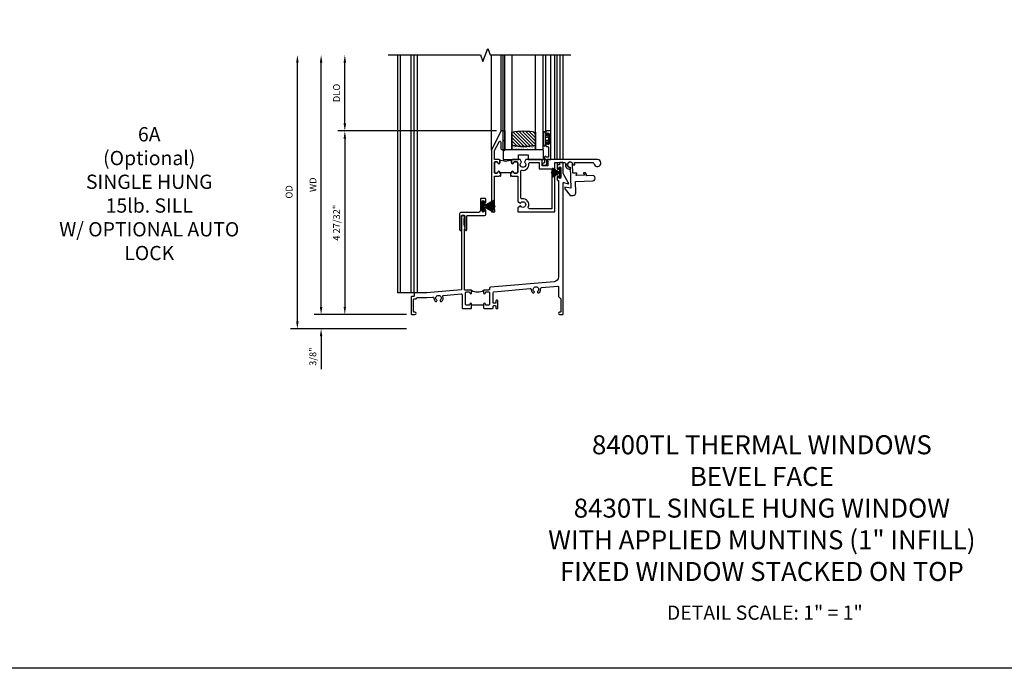
# Model space of a CAD drawing. Extents: x 0 to 97.1, y 0 to 61.6.
# Drawn here: x 24.5 to 50.4, y 0 to 17.1 of the extents above; entities that cross this region are included whole.
import ezdxf

# ---------------------------------------------------------------- set-up
doc = ezdxf.new("R2010")
doc.units = 0
doc.header["$LTSCALE"] = 0.5
doc.header["$MEASUREMENT"] = 0
doc.header["$PDSIZE"] = 0.25
doc.layers.get('0').update_dxf_attribs({"color": 4, "linetype": 'CONTINUOUS'})
for name, color, linetype in [('DIME', 2, 'CONTINUOUS'), ('FORMAT', 7, 'CONTINUOUS'), ('iprops', 2, 'CONTINUOUS')]:
    doc.layers.add(name, color=color, linetype=linetype)
doc.styles.get("Standard").update_dxf_attribs({"font": 'arial.ttf'})
doc.dimstyles.new('EXT_ON-OFF', dxfattribs={"dimscale": 2, "dimtxt": 0.125, "dimasz": 0.1, "dimexe": 0.09, "dimexo": 0.063, "dimgap": 0.05, "dimtad": 1, "dimdec": 5, "dimzin": 0, "dimdsep": 46, "dimlunit": 4, "dimtxsty": 'STANDARD', "dimcen": 0, "dimse2": 1, "dimclrd": 256, "dimadec": 0, "dimazin": 0, "dimtfac": 1, "dimtdec": 5, "dimtofl": 0, "dimtmove": 0, "dimatfit": 3, "dimfxl": 1, "dimfrac": 2, "dimtolj": 1, "dimtzin": 0, "dimarcsym": 0})
doc.dimstyles.new('EXT_ON-ON', dxfattribs={"dimscale": 2, "dimtxt": 0.125, "dimasz": 0.1, "dimexe": 0.09, "dimexo": 0.063, "dimgap": 0.05, "dimtad": 1, "dimdec": 5, "dimzin": 0, "dimdsep": 46, "dimlunit": 4, "dimtxsty": 'STANDARD', "dimcen": 0, "dimclrd": 256, "dimadec": 0, "dimazin": 0, "dimtfac": 1, "dimtdec": 5, "dimtofl": 0, "dimtmove": 0, "dimatfit": 0, "dimfxl": 1, "dimfrac": 2, "dimtolj": 1, "dimtzin": 0, "dimarcsym": 0})
pattern_1 = [(315, (-22.4523, -0.0045), (-0.04419417, -0.04419417), [])]
pattern_2 = [(322.5, (-22.4523, -0.0045), (-0.0018898, -0.05780471), [0, -0.0456, 0, -0.051, 0, -0.04875]), (352.5, (-22.4523, -0.0045), (0.0530933, -0.08466438), [0, -0.0246, 0, -0.0411, 0, -0.01575]), (32.5, (-22.4892, -0.0045), (0.09342426, -0.00016977), [0, -0.015, 0, -0.054, 0, -0.0705]), (42.5, (-22.4892, -0.0045), (0.0901838, -0.02633027), [0, -0.0075, 0, -0.0354, 0, -0.0405])]

# ---------------------------------------------------------------- blocks, each defined once
blk = doc.blocks.new('*D1867')
at = {"layer": 'DIME', "lineweight": -2, "transparency": 16777216}
blk.add_line((-2.375, 0.2), (-2.375, 6.63), dxfattribs=at)
at = {"layer": 'DIME', "color": 0, "lineweight": -2, "transparency": 16777216}
blk.add_line((-0.125, 0), (-2.555, 0), dxfattribs=at)
at = {"layer": 'DIME', "transparency": 16777216}
for points in [[(-2.408, 6.63), (-2.342, 6.63), (-2.375, 6.83)], [(-2.408, 0.2), (-2.342, 0.2), (-2.375, 0)]]:
    blk.add_solid(points, dxfattribs=at)
at = {"layer": 'DIME', "color": 0, "transparency": 16777216, "insert": (-2.59, 3.415), "char_height": 0.18, "attachment_point": 5, "rotation": 90}
blk.add_mtext('\\A1;WD', dxfattribs=at)
blk = doc.blocks.new('*D1868')
at = {"layer": 'DIME', "color": 0, "lineweight": -2, "transparency": 16777216}
for p, q in [((2.245, 4.83), (-1.93, 4.83)), ((-0.125, 0), (-1.93, 0))]:
    blk.add_line(p, q, dxfattribs=at)
at = {"layer": 'DIME', "lineweight": -2, "transparency": 16777216}
blk.add_line((-1.75, 4.63), (-1.75, 0.2), dxfattribs=at)
at = {"layer": 'DIME', "transparency": 16777216}
for points in [[(-1.783, 4.63), (-1.717, 4.63), (-1.75, 4.83)], [(-1.783, 0.2), (-1.717, 0.2), (-1.75, 0)]]:
    blk.add_solid(points, dxfattribs=at)
at = {"layer": 'DIME', "color": 0, "transparency": 16777216, "insert": (-1.968, 2.415), "char_height": 0.18, "attachment_point": 5, "rotation": 90}
blk.add_mtext('\\A1;4 27/32"', dxfattribs=at)
blk = doc.blocks.new('*D1869')
at = {"layer": 'DIME', "lineweight": -2, "transparency": 16777216}
blk.add_line((-1.75, 5.03), (-1.75, 6.63), dxfattribs=at)
at = {"layer": 'DIME', "color": 0, "lineweight": -2, "transparency": 16777216}
blk.add_line((2.245, 4.83), (-1.93, 4.83), dxfattribs=at)
at = {"layer": 'DIME', "transparency": 16777216}
for points in [[(-1.783, 6.63), (-1.717, 6.63), (-1.75, 6.83)], [(-1.783, 5.03), (-1.717, 5.03), (-1.75, 4.83)]]:
    blk.add_solid(points, dxfattribs=at)
at = {"layer": 'DIME', "color": 0, "transparency": 16777216, "insert": (-1.968, 5.83), "char_height": 0.18, "attachment_point": 5, "rotation": 90}
blk.add_mtext('\\A1;DLO', dxfattribs=at)
blk = doc.blocks.new('*D1870')
at = {"layer": 'DIME', "lineweight": -2, "transparency": 16777216}
for p, q in [((-2.375, 0.2), (-2.375, 0.4)), ((-2.375, -0.575), (-2.375, -1.441))]:
    blk.add_line(p, q, dxfattribs=at)
at = {"layer": 'DIME', "color": 0, "lineweight": -2, "transparency": 16777216}
for p, q in [((-0.125, 0), (-2.555, 0)), ((-0.125, -0.375), (-2.555, -0.375))]:
    blk.add_line(p, q, dxfattribs=at)
at = {"layer": 'DIME', "transparency": 16777216}
for points in [[(-2.408, 0.2), (-2.342, 0.2), (-2.375, 0)], [(-2.408, -0.575), (-2.342, -0.575), (-2.375, -0.375)]]:
    blk.add_solid(points, dxfattribs=at)
at = {"layer": 'DIME', "color": 0, "transparency": 16777216, "insert": (-2.593, -1.108), "char_height": 0.18, "attachment_point": 5, "rotation": 90}
blk.add_mtext('\\A1;3/8"', dxfattribs=at)
blk = doc.blocks.new('*D1871')
at = {"layer": 'DIME', "lineweight": -2, "transparency": 16777216}
blk.add_line((-3, -0.175), (-3, 6.63), dxfattribs=at)
at = {"layer": 'DIME', "color": 0, "lineweight": -2, "transparency": 16777216}
blk.add_line((-0.125, -0.375), (-3.18, -0.375), dxfattribs=at)
at = {"layer": 'DIME', "transparency": 16777216}
for points in [[(-3.033, 6.63), (-2.967, 6.63), (-3, 6.83)], [(-3.033, -0.175), (-2.967, -0.175), (-3, -0.375)]]:
    blk.add_solid(points, dxfattribs=at)
at = {"layer": 'DIME', "color": 0, "transparency": 16777216, "insert": (-3.218, 3.227), "char_height": 0.18, "attachment_point": 5, "rotation": 90}
blk.add_mtext('\\A1;OD', dxfattribs=at)
blk = doc.blocks.new('B245005')
blk.add_lwpolyline([(0.04, -0.36), (0.064, -0.384, 0.198912), (0.078, -0.39), (0.08, -0.39, 0.414214), (0.1, -0.37), (0.1, -0.015, -0.414214), (0.115, 0), (0.568, 0, 0.389503), (0.596, 0.031), (0.596, 0.134, 1), (0.556, 0.134), (0.556, 0.114, -1), (0.506, 0.114), (0.506, 0.374, -1), (0.556, 0.374), (0.556, 0.354, 1), (0.596, 0.354), (0.596, 0.434, 0.414214), (0.581, 0.449), (0.471, 0.449, 0.414214), (0.456, 0.434), (0.456, 0.143, -0.414214), (0.393, 0.08), (-0.058, 0.08, 0.414214), (-0.09, 0.048), (-0.09, -0.37, 0.414214), (-0.07, -0.39), (-0.06, -0.39, 0.414214), (-0.04, -0.37), (-0.04, -0.015, -0.414214), (-0.025, 0), (0.035, 0, -0.414214), (0.05, -0.015), (0.05, -0.301), (0.055, -0.315), (0.04, -0.33), (0.055, -0.345)], format="xyb", close=True)
blk = doc.blocks.new('B20-7181')
at = {"linetype": 'Continuous'}
blk.add_lwpolyline([(0.001, 0.03), (0.156, 0.298), (0.155, 0.299), (0.028, 0.08), (0.136, 0.274, 0.000893), (0.135, 0.275), (0.027, 0.08), (0.132, 0.277, 0.000893), (0.131, 0.277), (0.027, 0.081), (0.127, 0.279, 0.000893), (0.127, 0.279), (0.026, 0.081), (0.123, 0.281, 0.000893), (0.122, 0.282), (0.025, 0.082), (0.119, 0.283, 0.000893), (0.118, 0.284), (0.024, 0.082), (0.114, 0.285, 0.000893), (0.113, 0.286), (0.023, 0.083), (0.11, 0.287, 0.000893), (0.109, 0.288), (0.022, 0.083), (0.105, 0.289, 0.000893), (0.104, 0.29), (0.021, 0.083), (0.101, 0.291, 0.000893), (0.1, 0.291), (0.02, 0.084), (0.096, 0.293, 0.000893), (0.095, 0.293), (0.019, 0.084), (0.092, 0.294, 0.000893), (0.091, 0.295), (0.018, 0.084), (0.087, 0.296, 0.000893), (0.086, 0.296), (0.017, 0.085), (0.082, 0.297, 0.000893), (0.081, 0.298), (0.016, 0.085), (0.078, 0.299, 0.000893), (0.077, 0.299), (0.015, 0.085), (0.073, 0.3, 0.000893), (0.072, 0.3), (0.014, 0.085), (0.068, 0.301, 0.000893), (0.067, 0.302), (0.013, 0.086), (0.063, 0.302, 0.000893), (0.062, 0.303), (0.012, 0.086), (0.059, 0.304, 0.000893), (0.058, 0.304), (0.011, 0.086), (0.054, 0.305, 0.000893), (0.053, 0.305), (0.01, 0.086), (0.049, 0.305, 0.000893), (0.048, 0.306), (0.009, 0.086), (0.044, 0.306, 0.000893), (0.043, 0.306), (0.008, 0.087), (0.039, 0.307, 0.000893), (0.038, 0.307), (0.007, 0.087), (0.035, 0.308, 0.000893), (0.034, 0.308), (0.006, 0.087), (0.03, 0.308, 0.000893), (0.029, 0.308), (0.005, 0.087), (0.025, 0.309, 0.000893), (0.024, 0.309), (0.004, 0.087), (0.02, 0.309, 0.000893), (0.019, 0.309), (0.003, 0.087), (0.015, 0.309, 0.000893), (0.014, 0.309), (0.002, 0.087), (0.01, 0.31, 0.000893), (0.009, 0.31), (0.002, 0.087), (0.005, 0.31, 0.000893), (0.004, 0.31), (0.001, 0.087), (0.001, 0.34), (-0.001, 0.34), (-0.001, 0.087), (-0.004, 0.31, 0.000893), (-0.005, 0.31), (-0.002, 0.087), (-0.009, 0.31, 0.000893), (-0.01, 0.31), (-0.002, 0.087), (-0.014, 0.31, 0.000893), (-0.015, 0.309), (-0.003, 0.087), (-0.019, 0.309, 0.000893), (-0.02, 0.309), (-0.004, 0.087), (-0.024, 0.309, 0.000893), (-0.025, 0.309), (-0.005, 0.087), (-0.029, 0.308, 0.000893), (-0.03, 0.308), (-0.006, 0.087), (-0.034, 0.308, 0.000893), (-0.035, 0.308), (-0.007, 0.087), (-0.038, 0.307, 0.000893), (-0.039, 0.307), (-0.008, 0.087), (-0.043, 0.307, 0.000893), (-0.044, 0.306), (-0.009, 0.086), (-0.048, 0.306, 0.000893), (-0.049, 0.306), (-0.01, 0.086), (-0.053, 0.305, 0.000893), (-0.054, 0.305), (-0.011, 0.086), (-0.058, 0.304, 0.000893), (-0.059, 0.304), (-0.012, 0.086), (-0.062, 0.303, 0.000893), (-0.063, 0.303), (-0.013, 0.086), (-0.067, 0.302, 0.000893), (-0.068, 0.302), (-0.014, 0.085), (-0.072, 0.301, 0.000893), (-0.073, 0.3), (-0.015, 0.085), (-0.077, 0.299, 0.000893), (-0.078, 0.299), (-0.016, 0.085), (-0.081, 0.298, 0.000893), (-0.082, 0.298), (-0.017, 0.085), (-0.086, 0.296, 0.000893), (-0.087, 0.296), (-0.018, 0.084), (-0.091, 0.295, 0.000893), (-0.092, 0.295), (-0.019, 0.084), (-0.095, 0.293, 0.000893), (-0.096, 0.293), (-0.02, 0.084), (-0.1, 0.292, 0.000893), (-0.101, 0.291), (-0.021, 0.083), (-0.104, 0.29, 0.000893), (-0.105, 0.289), (-0.022, 0.083), (-0.109, 0.288, 0.000893), (-0.11, 0.288), (-0.023, 0.083), (-0.113, 0.286, 0.000893), (-0.114, 0.286), (-0.024, 0.082), (-0.118, 0.284, 0.000893), (-0.119, 0.284), (-0.025, 0.082), (-0.122, 0.282, 0.000893), (-0.123, 0.281), (-0.026, 0.081), (-0.127, 0.28, 0.000893), (-0.128, 0.279), (-0.027, 0.081), (-0.131, 0.278, 0.000893), (-0.132, 0.277), (-0.027, 0.08), (-0.135, 0.275, 0.000893), (-0.136, 0.275), (-0.028, 0.08), (-0.155, 0.299), (-0.156, 0.298), (-0.001, 0.03), (-0.135, 0.03), (-0.135, 0), (0.135, 0), (0.135, 0.03), (0.001, 0.03)], format="xyb", dxfattribs=at)
blk = doc.blocks.new('B20-7180')
at = {"linetype": 'Continuous'}
blk.add_lwpolyline([(-0.001, 0.036), (-0.011, 0.22, 0.001136), (-0.012, 0.22), (-0.001, 0.03), (-0.002, 0.03), (-0.023, 0.219, 0.001136), (-0.024, 0.219), (-0.003, 0.03), (-0.004, 0.03), (-0.035, 0.217, 0.001136), (-0.036, 0.217), (-0.005, 0.03), (-0.005, 0.03), (-0.047, 0.215, 0.001136), (-0.048, 0.215), (-0.006, 0.03), (-0.007, 0.03), (-0.059, 0.212, 0.001136), (-0.06, 0.212), (-0.008, 0.03), (-0.009, 0.03), (-0.071, 0.208, 0.001136), (-0.072, 0.208), (-0.01, 0.03), (-0.011, 0.03), (-0.083, 0.204, 0.001136), (-0.083, 0.204), (-0.012, 0.03), (-0.013, 0.03), (-0.094, 0.199, 0.001136), (-0.095, 0.199), (-0.014, 0.03), (-0.015, 0.03), (-0.119, 0.219), (-0.12, 0.219), (-0.016, 0.03), (-0.135, 0.03), (-0.135, 0), (0.135, 0), (0.135, 0.03), (0.017, 0.03), (0.121, 0.219), (0.12, 0.219), (0.016, 0.03), (0.015, 0.03), (0.095, 0.198, 0.001136), (0.095, 0.199), (0.014, 0.03), (0.013, 0.03), (0.084, 0.203, 0.001136), (0.083, 0.204), (0.012, 0.03), (0.011, 0.03), (0.073, 0.208, 0.001136), (0.072, 0.208), (0.01, 0.03), (0.009, 0.03), (0.061, 0.211, 0.001136), (0.06, 0.212), (0.008, 0.03), (0.007, 0.03), (0.049, 0.214, 0.001136), (0.048, 0.215), (0.006, 0.03), (0.006, 0.03), (0.037, 0.217, 0.001136), (0.036, 0.217), (0.005, 0.03), (0.004, 0.03), (0.025, 0.219, 0.001136), (0.024, 0.219), (0.003, 0.03), (0.002, 0.03), (0.013, 0.22, 0.001136), (0.012, 0.22), (0.001, 0.03), (0.001, 0.03), (0.001, 0.25), (-0.001, 0.25)], format="xyb", close=True, dxfattribs=at)
blk = doc.blocks.new('BH-11599')
for points in [[(0.253, 1.017), (0.222, 1.017), (0.222, 1.042, 1), (0.172, 1.042, -0.414214), (0.147, 1.017), (0.105, 1.017, -0.414214), (0.08, 1.042), (0.08, 1.288, -0.414214), (0.105, 1.313), (0.147, 1.313, -0.414214), (0.172, 1.288, 1), (0.222, 1.288), (0.222, 1.344, 0.414214), (0.191, 1.375), (0.08, 1.375), (0.08, 1.612), (0.203, 1.843, -0.781286), (0.25, 1.832), (0.25, 1.675, 0.414214), (0.3, 1.625), (0.312, 1.625), (0.312, 2.125), (0.262, 2.125), (0, 1.632), (0, 0), (0.093, 0), (0.093, 0.062), (0.08, 0.062), (0.08, 0.937), (0.207, 0.937), (0.222, 0.952), (0.237, 0.937), (0.253, 0.937)], [(0.694, 1.288, 0.414214), (0.669, 1.313), (0.609, 1.313, 0.414214), (0.584, 1.288, -1), (0.534, 1.288), (0.534, 1.344, -0.198912), (0.543, 1.366, -0.247882), (0.213, 1.366, -0.198912), (0.222, 1.344), (0.222, 1.288, -1), (0.172, 1.288, 0.414214), (0.147, 1.313), (0.105, 1.313, 0.414214), (0.08, 1.288), (0.08, 1.042, 0.414214), (0.105, 1.017), (0.147, 1.017, 0.414214), (0.172, 1.042, -1), (0.222, 1.042), (0.222, 1.017), (0.253, 1.017), (0.253, 1.032), (0.503, 1.032), (0.503, 1.017), (0.534, 1.017), (0.534, 1.042, -1), (0.584, 1.042, 0.414214), (0.609, 1.017), (0.669, 1.017, 0.414214), (0.694, 1.042)], [(1.669, 1.295), (1.921, 1.295, -0.464153), (1.952, 1.259, 0.464153), (2.075, 1.113), (2.075, 1.163, -2.414214), (2.15, 1.238), (2.2, 1.238, 0.11893), (2.186, 1.295), (2.671, 1.295, -0.372162), (2.702, 1.268, 2.185534), (2.794, 1.375), (1.465, 1.375), (1.465, 1.34), (1.485, 1.34), (1.485, 1.205), (1.34, 1.205), (1.34, 1.344, 0.414214), (1.309, 1.375), (0.91, 1.375), (0.87, 1.306, -3.755482), (0.797, 1.306), (0.757, 1.375), (0.565, 1.375, 0.414214), (0.534, 1.344), (0.534, 1.288, 1), (0.584, 1.288, -0.414214), (0.609, 1.313), (0.669, 1.313, -0.414214), (0.694, 1.288), (0.694, 1.042, -0.414214), (0.669, 1.017), (0.609, 1.017, -0.414214), (0.584, 1.042, 1), (0.534, 1.042), (0.534, 1.017), (0.503, 1.017), (0.503, 0.937), (0.519, 0.937), (0.534, 0.952), (0.549, 0.937), (0.694, 0.937), (0.694, 0.269), (0.77, 0.225, -3.732051), (0.77, 0.151), (0.694, 0.107), (0.694, 0), (1.669, 0)], [(0.774, 1.06, -0.461236), (0.81, 1.09, 0.497991), (0.986, 1.26, -0.449671), (1.017, 1.295), (1.26, 1.295), (1.26, 1.125), (1.589, 1.125), (1.589, 0.08), (1.002, 0.08, -0.54673), (0.973, 0.124, 0.599142), (0.81, 0.34, -0.461236), (0.774, 0.37)]]:
    blk.add_lwpolyline(points, format="xyb", close=True)
blk = doc.blocks.new('B50-1815')
blk.add_lwpolyline([(0.125, 0.447), (0.58, 0.447, -1), (0.58, 0.307), (0.431, 0.307, 0.414214), (0.421, 0.297), (0.421, 0.274), (0.397, 0.232, -0.2673), (0.388, 0.227), (0.354, 0.227, -0.578159), (0.346, 0.242), (0.366, 0.277, 0.578159), (0.357, 0.292), (0.16, 0.292, 0.578159), (0.152, 0.277), (0.172, 0.242, -0.578159), (0.163, 0.227), (0.077, 0.227, 0.414214), (0.067, 0.217), (0.067, 0, -2.410182), (0, 0.067), (0, 0.621), (-0.161, 0.584), (-0.161, 0.619, -0.156843), (-0.155, 0.637), (-0.029, 0.813), (0.055, 0.813, -0.414214), (0.125, 0.743), (0.125, 0.447)], format="xyb")
blk = doc.blocks.new('B245233')
blk.add_line((1.902, 0.249), (1.59, 0.249))
for points in [[(1.902, 0.171), (1.917, 0.156), (2.13, 0.156, 0.414214), (2.155, 0.181), (2.155, 0.219, -0.414214), (2.17, 0.234), (2.215, 0.234, -0.414214), (2.23, 0.219), (2.23, 0.171, 0.414214), (2.245, 0.156), (2.265, 0.156, 0.414214), (2.28, 0.171), (2.28, 0.359, 0.414214), (2.265, 0.374), (2.245, 0.374, 0.414214), (2.23, 0.359), (2.23, 0.311, -0.414214), (2.215, 0.296), (2.17, 0.296, -0.414214), (2.155, 0.311), (2.155, 0.574, -0.388879), (2.178, 0.599), (3.127, 0.682, -0.429195), (3.161, 0.653, 0.203322), (3.201, 0.567), (3.23, 0.567), (3.24, 0.584, 0.363749), (3.236, 0.603, -2.744137), (3.328, 0.603, 0.363749), (3.324, 0.584), (3.334, 0.567), (3.363, 0.567, 0.249195), (3.402, 0.674, -0.429195), (3.43, 0.709), (3.859, 0.746, -0.440011), (3.875, 0.731), (3.875, 0.478), (3.938, 0.415), (3.938, 0.077, -0.414214), (3.923, 0.062), (3.906, 0.062, 1), (3.906, 0), (3.985, 0, 0.414214), (4, 0.015), (4, 3.459), (4, 3.459, -0.493145), (4.019, 3.474), (4.133, 3.443, 0.668179), (4.144, 3.458), (4, 3.707), (4, 3.985, 0.414214), (3.985, 4), (3.922, 4, 0.414214), (3.907, 3.985), (3.907, 3.953, -0.414214), (3.892, 3.938), (3.861, 3.938, 0.414214), (3.846, 3.923), (3.846, 3.843, 1), (3.886, 3.843), (3.886, 3.863, -1), (3.936, 3.863), (3.936, 3.603, -1), (3.886, 3.603), (3.886, 3.623, 1), (3.846, 3.623), (3.846, 3.543, 0.414214), (3.861, 3.528), (3.875, 3.528), (3.875, 0.988, -0.388879), (3.761, 0.863), (2.085, 0.717, 0.388879), (2.062, 0.692), (2.062, 0.67, -0.414214), (2.037, 0.645), (1.927, 0.645, 0.414214), (1.902, 0.62), (1.902, 0.57, 1), (1.952, 0.57, -0.415832), (1.977, 0.595), (2.037, 0.595, -0.414214), (2.062, 0.57), (2.062, 0.274, -0.414214), (2.037, 0.249), (1.977, 0.249, -0.414214), (1.952, 0.274, 1), (1.902, 0.274)], [(1.59, 0.274, 1), (1.54, 0.274, -0.414214), (1.515, 0.249), (1.455, 0.249, -0.414214), (1.43, 0.274), (1.43, 0.57, -0.414214), (1.455, 0.595), (1.515, 0.595, -0.409265), (1.54, 0.57, 1), (1.59, 0.57), (1.59, 0.62, 0.414214), (1.565, 0.645), (1.415, 0.645, -0.440011), (1.404, 0.655), (1.404, 2.243), (1.419, 2.258), (1.404, 2.273), (1.419, 2.288), (1.404, 2.329), (1.404, 2.351), (1.398, 2.356, -0.198912), (1.394, 2.367), (1.394, 2.519, -0.198912), (1.398, 2.53), (1.404, 2.535), (1.404, 2.588, 0.414214), (1.389, 2.603), (1.339, 2.603, 0.414214), (1.324, 2.588), (1.324, 0.664, -0.388879), (1.31, 0.649), (0.406, 0.57), (0.093, 0.57, 0.414214), (0.078, 0.555), (0.078, 0.492, -0.414214), (0.063, 0.477), (0.015, 0.477, 0.414214), (0, 0.462), (0, 0.015, 0.414214), (0.015, 0), (0.094, 0, 1), (0.094, 0.062), (0.077, 0.062, -0.414214), (0.062, 0.077), (0.062, 0.4, -0.414214), (0.077, 0.415), (0.125, 0.415, 0.414214), (0.14, 0.43, -0.414214), (0.155, 0.445), (0.411, 0.445), (0.563, 0.458, -0.429195), (0.597, 0.428, 0.203322), (0.637, 0.343), (0.666, 0.343), (0.676, 0.359, 0.363749), (0.672, 0.378, -2.744137), (0.764, 0.378, 0.363749), (0.76, 0.359), (0.77, 0.343), (0.799, 0.343, 0.310504), (0.831, 0.476, -0.498271), (0.848, 0.503), (1.31, 0.543, -0.440011), (1.337, 0.518), (1.337, 0.181, 0.414214), (1.362, 0.156), (1.575, 0.156), (1.59, 0.171)]]:
    blk.add_lwpolyline(points, format="xyb", close=True)
blk.add_arc((1.746, 0.929), 0.334, 240.7111, 299.2889)
at = {"layer": 'iprops'}
blk.add_point((3.534, 4.08), dxfattribs=at)
blk = doc.blocks.new('B127077M1')
for points in [[(-0.085, 0.035), (-0.085, 0.154, 1), (-0.167, 0.154), (-0.167, -0.154, 1), (-0.085, -0.154), (-0.085, -0.035), (-0.045, -0.035, -0.414214), (-0.035, -0.045), (-0.035, -0.12, 1), (-0.005, -0.12), (-0.005, 0.12, 1), (-0.035, 0.12), (-0.035, 0.045, -0.414214), (-0.045, 0.035)], [(-0.105, 0.154), (-0.105, -0.154, -1), (-0.147, -0.154), (-0.147, 0.154, -1)]]:
    blk.add_lwpolyline(points, format="xyb", close=True)
blk = doc.blocks.new('B027339')
blk.add_lwpolyline([(-0.656, -0.25), (-0.656, -0.125), (-0.406, -0.125), (-0.406, -0.25), (0, -0.25), (0, 0), (-1.062, 0), (-1.062, -0.25)], close=True)
blk = doc.blocks.new('B345102')
blk.add_lwpolyline([(-0.031, 0.653, 1), (0.004, 0.653), (0.004, 0.675, -1), (0.054, 0.675), (0.054, 0.415, -1), (0.004, 0.415), (0.004, 0.438, 1), (-0.031, 0.438), (-0.031, 0.371, 0.414214), (0, 0.34), (0.009, 0.34, -0.414214), (0.04, 0.309), (0.04, 0.062), (-0.022, 0.062, 1), (-0.062, 0.062), (-0.062, -0.088), (-0.095, -0.097, 1), (-0.079, -0.157), (0, -0.136), (0, -0.08), (0.01, -0.07), (0, -0.06), (0, 0), (0.102, 0), (0.102, 0.75), (0, 0.75, 0.414214), (-0.031, 0.719)], format="xyb", close=True)
blk = doc.blocks.new('B20-0700M2')
blk.add_lwpolyline([(0, 0), (0.04, 0), (0.04, -0.25), (0, -0.25)], close=True)
blk = doc.blocks.new('S345GT05')
h = blk.add_hatch()
h.set_pattern_fill('ANSI31', color=256, scale=0.5, style=0)
h.set_pattern_definition(pattern_1)
edge = h.paths.add_edge_path()
edge.add_line((0.228, -0.38), (0.228, -0.03))
edge.add_arc((0.54, -1.643), 1.643, 79.0328, 100.9672, ccw=False)
edge.add_line((0.853, -0.03), (0.853, -0.38))
edge.add_arc((0.54, 1.233), 1.643, 259.0328, 280.9672, ccw=False)
h = blk.add_hatch()
h.set_pattern_fill('ANSI31', color=256, scale=0.5, style=0)
h.set_pattern_definition(pattern_1)
edge = h.paths.add_edge_path()
edge.add_line((0.228, -0.38), (0.228, -0.03))
edge.add_arc((0.54, -1.643), 1.643, 79.0328, 100.9672, ccw=False)
edge.add_line((0.853, -0.03), (0.853, -0.38))
edge.add_arc((0.54, 1.233), 1.643, 259.0328, 280.9672, ccw=False)
h = blk.add_hatch()
h.set_pattern_fill('AR-SAND', color=256, scale=0.03, style=0)
h.set_pattern_definition(pattern_2)
edge = h.paths.add_edge_path()
edge.add_line((0.853, -0.38), (0.853, -0.5))
edge.add_line((0.853, -0.5), (0.228, -0.5))
edge.add_line((0.228, -0.5), (0.228, -0.38))
edge.add_arc((0.54, 1.233), 1.643, 259.0328, 280.9672)
h = blk.add_hatch()
h.set_pattern_fill('AR-SAND', color=256, scale=0.03, style=0)
h.set_pattern_definition(pattern_2)
edge = h.paths.add_edge_path()
edge.add_line((0.853, -0.38), (0.853, -0.5))
edge.add_line((0.853, -0.5), (0.228, -0.5))
edge.add_line((0.228, -0.5), (0.228, -0.38))
edge.add_arc((0.54, 1.233), 1.643, 259.0328, 280.9672)
for p, q in [((-0.05, 0), (-0.05, 2)), ((-0.05, 0), (-0.05, 2)), ((0, 0), (0, 2)), ((0, 0), (0, 2)), ((1.122, -0.051), (1.122, 2)), ((1.122, -0.051), (1.122, 2)), ((1.255, 0), (1.255, 2)), ((1.255, 0), (1.255, 2))]:
    blk.add_line(p, q)
for points in [[(0.228, 2), (0.228, -0.5), (0.04, -0.5), (0.04, 2)], [(1.04, 2), (1.04, -0.5), (0.853, -0.5), (0.853, 2)]]:
    blk.add_lwpolyline(points)
for points in [[(0, -0.25), (0.04, -0.25), (0.04, -0.5, -1), (0, -0.5)], [(0.228, -0.38), (0.228, -0.03, -0.096), (0.853, -0.03), (0.853, -0.38, -0.096)], [(0.228, -0.38), (0.228, -0.03, -0.096), (0.853, -0.03), (0.853, -0.38, -0.096)], [(0.853, -0.38), (0.853, -0.5), (0.228, -0.5), (0.228, -0.38, 0.096)], [(0.853, -0.38), (0.853, -0.5), (0.228, -0.5), (0.228, -0.38, 0.096)]]:
    blk.add_lwpolyline(points, format="xyb", close=True)
for name, p in [('B20-0700M2', (0, 0)), ('B345102', (1.153, -0.75)), ('B127077M1', (1.207, -0.205)), ('B027339', (1.062, -0.5))]:
    blk.add_blockref(name, p)
blk = doc.blocks.new('S345HS07KCADS')
for p, q in [((-0.359, 6.83), (-0.359, 0.569702)), ((-0.297, 6.83), (-0.297, 0.569702)), ((0.000056, 0.569702), (0.000056, 6.83)), ((0.077056, 0.569702), (0.077056, 6.83)), ((0.155, 6.83), (0.155, 0.569702)), ((2.108448, 4.328082), (2.108448, 6.83)), ((3.777395, 4.08), (3.777395, 6.83)), ((3.846, 4.08), (3.846, 6.83)), ((3.846, 4.08), (3.846, 6.83)), ((3.922, 4.08), (3.922, 6.83)), ((4, 4.08), (4, 6.83)), ((4, 4.08), (4, 6.83)), ((3.846, 4), (3.846, 3.923)), ((3.907, 3.985), (3.907, 4)), ((4, 3.985), (4, 4)), ((1.8999, 2.847501), (1.957322, 2.947003)), ((1.8999, 2.8465), (1.957322, 2.746997)), ((0.155, 0.569702), (-0.359, 0.569702))]:
    blk.add_line(p, q)
blk.add_lwpolyline([(-0.609, 6.83), (1.826078, 6.83), (1.888578, 6.658283), (2.013578, 7.001717), (2.076078, 6.83), (4.201078, 6.83)])
for name, p in [('S345GT05', (2.420448, 4.83)), ('BH-11599', (2.108448, 2.705)), ('B245233', (0, 0)), ('B245005', (1.364, 2.603251))]:
    blk.add_blockref(name, p)
at = {"xscale": -1, "rotation": 181.9036597749492}
blk.add_blockref('B50-1815', (4.183448, 3.943), dxfattribs=at)
for name, p, rotation in [('B20-7180', (3.936, 3.733), 90), ('B20-7181', (1.87, 2.847), 270)]:
    blk.add_blockref(name, p, dxfattribs=dict(rotation=rotation))
at = {"layer": 'DIME'}
for base, p1, text, picture, middle in [((-3, 6.83), (0, -0.375), 'OD', '*D1871', (-3.218131, 3.2275)), ((-2.375, 6.83), (0, 0), 'WD', '*D1867', (-2.59, 3.415)), ((-1.75, 6.83), (2.370448, 4.83), 'DLO', '*D1869', (-1.968131, 5.83))]:
    dim = blk.add_linear_dim(base=base, p1=p1, p2=(-0.609, 6.83), angle=270, text=text, dimstyle='EXT_ON-OFF', dxfattribs=at)
    dim.commit()
    dim.dimension.update_dxf_attribs({"geometry": picture, "text_midpoint": middle})
for base, p1, p2, picture, middle in [((-1.75, 0), (2.370448, 4.83), (0, 0), '*D1868', (-1.968131, 2.415)), ((-2.375, -0.375), (0, 0), (0, -0.375), '*D1870', (-2.593131, -1.10824))]:
    dim = blk.add_linear_dim(base=base, p1=p1, p2=p2, angle=270, dimstyle='EXT_ON-ON', dxfattribs=at)
    dim.commit()
    dim.dimension.update_dxf_attribs({"geometry": picture, "text_midpoint": middle})

msp = doc.modelspace()

# ---------------------------------------------------------------- linework, layer by layer
at = {"layer": 'FORMAT'}
msp.add_lwpolyline([(97.072054, 0), (0, 0), (0, 61.644687)], dxfattribs=at)

# ---------------------------------------------------------------- block references
msp.add_blockref('S345HS07KCADS', (34.820119, 9.308073))

# ---------------------------------------------------------------- texts
at = {"color": 2}
for s, insert, char_height, width, attachment_point in [('6A\\P(Optional)\\PSINGLE HUNG\\P15lb. SILL \\P W/ OPTIONAL AUTO LOCK', (27.919166, 14.238799), 0.375, 5.5013, 2), ('8400TL THERMAL WINDOWS \\P BEVEL FACE\\P8430TL SINGLE HUNG WINDOW\\PWITH APPLIED MUNTINS (1" INFILL)\\PFIXED WINDOW STACKED ON TOP', (44.053332, 2.141369), 0.5, 13.44774539, 8), ('DETAIL SCALE: 1" = 1"', (44.130629, 1.651217), 0.375, 9.6875, 2)]:
    msp.add_mtext(s, dxfattribs=dict(at, insert=insert, char_height=char_height, width=width, attachment_point=attachment_point))

doc.saveas('drawing.dxf')
